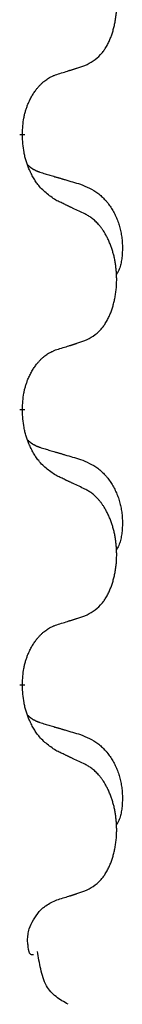
# Model space of a CAD drawing. Units: millimetres. Extents: x -214 to 610, y -218 to 120.
# Drawn here: x 47 to 47, y -36 to -30 of the extents above; entities that cross this region are included whole.
import ezdxf

# ---------------------------------------------------------------- set-up
doc = ezdxf.new("R2010")
doc.units = ezdxf.units.MM
doc.linetypes.add('SLD_Durchgehend', pattern=[0, 0, 0])
doc.layers.add('1', color=7, linetype='Continuous')

# ---------------------------------------------------------------- blocks, each defined once
blk = doc.blocks.new('588884928_F_0800_mm_Artikelnummer_588884931__5', base_point=(436.158, -6.871))
at = {"color": 7, "linetype": 'SLD_Durchgehend', "const_width": 0.0625}
for points in [[(93.24, -61.173), (93.24, -61.188)], [(93.24, -64.348), (93.24, -64.363)], [(93.24, -67.523), (93.24, -67.538)]]:
    blk.add_lwpolyline(points, dxfattribs=at)
at = {"color": 7, "linetype": 'SLD_Durchgehend'}
for points, knots in [([(93.963, -60.383), (93.996, -60.367), (94.062, -60.333), (94.125, -60.281), (94.16, -60.241), (94.174, -60.223), (94.187, -60.205), (94.2, -60.185), (94.213, -60.163), (94.225, -60.141), (94.237, -60.118), (94.247, -60.095), (94.257, -60.073), (94.266, -60.051), (94.274, -60.028), (94.281, -60.005), (94.289, -59.982), (94.295, -59.957), (94.302, -59.933), (94.307, -59.908), (94.312, -59.882), (94.317, -59.855), (94.321, -59.829), (94.324, -59.802), (94.327, -59.774), (94.329, -59.747), (94.33, -59.719), (94.331, -59.692), (94.331, -59.666), (94.33, -59.641), (94.329, -59.616), (94.328, -59.591), (94.325, -59.566), (94.323, -59.542), (94.32, -59.517), (94.316, -59.493), (94.312, -59.469), (94.308, -59.445), (94.303, -59.422), (94.297, -59.399), (94.291, -59.376), (94.285, -59.354), (94.278, -59.332), (94.271, -59.31), (94.263, -59.288), (94.254, -59.265), (94.245, -59.243), (94.235, -59.221), (94.225, -59.2), (94.215, -59.18), (94.204, -59.161), (94.192, -59.139), (94.177, -59.115), (94.159, -59.09), (94.141, -59.065), (94.122, -59.043), (94.103, -59.022), (94.083, -59.003), (94.063, -58.985), (94.037, -58.964), (94.004, -58.943), (93.977, -58.928), (93.963, -58.921)], [0, 0, 0, 0, 0.11048, 0.22096, 0.2438, 0.266649, 0.289537, 0.312423, 0.338182, 0.363942, 0.389684, 0.415425, 0.43907, 0.462713, 0.48636, 0.510006, 0.535335, 0.560664, 0.585992, 0.611321, 0.638238, 0.665155, 0.692074, 0.718994, 0.746736, 0.774479, 0.802219, 0.829959, 0.855068, 0.880178, 0.905288, 0.930398, 0.955063, 0.979727, 1.004391, 1.029055, 1.05317, 1.077286, 1.101401, 1.125516, 1.148415, 1.171313, 1.194212, 1.217111, 1.241338, 1.265564, 1.289789, 1.314014, 1.33646, 1.358905, 1.381354, 1.403803, 1.434509, 1.465215, 1.495942, 1.526667, 1.553727, 1.58079, 1.607802, 1.634803, 1.680601, 1.726399, 1.726399, 1.726399, 1.726399]), ([(93.64, -60.486), (93.663, -60.478), (93.71, -60.464), (93.76, -60.449), (93.79, -60.439), (93.802, -60.436), (93.814, -60.432), (93.825, -60.428), (93.837, -60.425), (93.848, -60.421), (93.86, -60.417), (93.883, -60.41), (93.917, -60.398), (93.948, -60.388), (93.963, -60.383)], [0, 0, 0, 0, 0.072467, 0.1449339, 0.1570396, 0.1691453, 0.181251, 0.1933566, 0.2054742, 0.2175917, 0.2297093, 0.2418268, 0.2903502, 0.3388736, 0.3388736, 0.3388736, 0.3388736]), ([(93.24, -61.173), (93.241, -61.142), (93.245, -61.081), (93.252, -61.013), (93.261, -60.968), (93.266, -60.947), (93.271, -60.926), (93.277, -60.906), (93.283, -60.886), (93.29, -60.867), (93.297, -60.848), (93.305, -60.827), (93.315, -60.805), (93.326, -60.781), (93.338, -60.758), (93.35, -60.735), (93.363, -60.714), (93.376, -60.694), (93.39, -60.675), (93.405, -60.654), (93.423, -60.632), (93.444, -60.609), (93.465, -60.588), (93.488, -60.568), (93.51, -60.551), (93.532, -60.536), (93.555, -60.522), (93.581, -60.509), (93.609, -60.497), (93.63, -60.489), (93.64, -60.486)], [0, 0, 0, 0, 0.0921911, 0.1843821, 0.20591, 0.2274409, 0.2489766, 0.2705115, 0.2907895, 0.3110675, 0.3313472, 0.3516275, 0.3780441, 0.4044611, 0.4308749, 0.4572883, 0.4811357, 0.5049824, 0.5288358, 0.5526907, 0.5831984, 0.6137075, 0.6442319, 0.6747535, 0.7017613, 0.7287719, 0.7557302, 0.7826753, 0.8155538, 0.8484323, 0.8484323, 0.8484323, 0.8484323]), ([(93.64, -61.945), (93.602, -61.92), (93.524, -61.869), (93.451, -61.798), (93.412, -61.747), (93.397, -61.726), (93.382, -61.703), (93.368, -61.68), (93.355, -61.655), (93.341, -61.628), (93.328, -61.602), (93.317, -61.576), (93.307, -61.552), (93.299, -61.53), (93.291, -61.507), (93.283, -61.484), (93.276, -61.46), (93.27, -61.436), (93.264, -61.411), (93.254, -61.362), (93.246, -61.287), (93.242, -61.221), (93.24, -61.188)], [0, 0, 0, 0, 0.1384339, 0.2768679, 0.3033597, 0.3298585, 0.3563872, 0.3829147, 0.4124908, 0.4420671, 0.4716312, 0.5011954, 0.5251621, 0.5491281, 0.5730953, 0.5970624, 0.6225046, 0.647948, 0.6733839, 0.6988157, 0.7982768, 0.8977379, 0.8977379, 0.8977379, 0.8977379]), ([(93.303, -61.53), (93.304, -61.531), (93.304, -61.532), (93.307, -61.535), (93.311, -61.539), (93.317, -61.545), (93.323, -61.55), (93.329, -61.555), (93.336, -61.56), (93.342, -61.565), (93.349, -61.569), (93.355, -61.574), (93.362, -61.578), (93.369, -61.582), (93.376, -61.585), (93.383, -61.589), (93.39, -61.592), (93.397, -61.596), (93.404, -61.599), (93.411, -61.602), (93.419, -61.605), (93.426, -61.608), (93.433, -61.611), (93.448, -61.616), (93.471, -61.623), (93.492, -61.63), (93.502, -61.633)], [0, 0, 0, 0, 0.001845, 0.0036901, 0.0117985, 0.0199078, 0.0280202, 0.0361323, 0.0440497, 0.0519672, 0.0598837, 0.0678001, 0.0756537, 0.0835073, 0.0913611, 0.0992148, 0.1070839, 0.114953, 0.1228221, 0.1306911, 0.1386101, 0.1465292, 0.1544482, 0.1623671, 0.1943097, 0.2262522, 0.2262522, 0.2262522, 0.2262522]), ([(93.502, -61.633), (93.521, -61.638), (93.559, -61.65), (93.602, -61.662), (93.631, -61.671), (93.645, -61.675), (93.659, -61.679), (93.674, -61.683), (93.688, -61.687), (93.702, -61.692), (93.717, -61.696), (93.756, -61.708), (93.821, -61.727), (93.882, -61.744), (93.912, -61.753)], [0, 0, 0, 0, 0.0597754, 0.1195507, 0.1344951, 0.1494396, 0.164384, 0.1793284, 0.1942733, 0.2092182, 0.2241631, 0.239108, 0.3332541, 0.4274002, 0.4274002, 0.4274002, 0.4274002]), ([(93.912, -61.753), (93.946, -61.768), (94.016, -61.797), (94.09, -61.839), (94.135, -61.874), (94.157, -61.893), (94.178, -61.914), (94.198, -61.935), (94.218, -61.958), (94.236, -61.982), (94.254, -62.007), (94.271, -62.032), (94.287, -62.058), (94.301, -62.085), (94.315, -62.112), (94.328, -62.14), (94.34, -62.169), (94.351, -62.198), (94.36, -62.227), (94.369, -62.257), (94.376, -62.287), (94.382, -62.318), (94.387, -62.348), (94.391, -62.379), (94.394, -62.41), (94.396, -62.441), (94.397, -62.472), (94.397, -62.504), (94.396, -62.535), (94.394, -62.567), (94.392, -62.598), (94.387, -62.629), (94.382, -62.659), (94.375, -62.689), (94.366, -62.718), (94.355, -62.747), (94.341, -62.775), (94.331, -62.794), (94.326, -62.804)], [0, 0, 0, 0, 0.11248, 0.224961, 0.254186, 0.283426, 0.31271, 0.341991, 0.372448, 0.402906, 0.433349, 0.463793, 0.494366, 0.524938, 0.555513, 0.586088, 0.617098, 0.648109, 0.679115, 0.710121, 0.740923, 0.771725, 0.802531, 0.833337, 0.864673, 0.896008, 0.927346, 0.958685, 0.99012, 1.021553, 1.05301, 1.084467, 1.114994, 1.145525, 1.175982, 1.206419, 1.238567, 1.270714, 1.270714, 1.270714, 1.270714]), ([(93.963, -62.096), (93.941, -62.085), (93.895, -62.064), (93.846, -62.041), (93.815, -62.026), (93.804, -62.021), (93.792, -62.015), (93.78, -62.01), (93.769, -62.004), (93.757, -61.999), (93.745, -61.994), (93.722, -61.983), (93.687, -61.966), (93.656, -61.952), (93.64, -61.945)], [0, 0, 0, 0, 0.0753711, 0.1507421, 0.1636224, 0.1765026, 0.1893829, 0.2022632, 0.215138, 0.2280128, 0.2408877, 0.2537625, 0.3052361, 0.3567097, 0.3567097, 0.3567097, 0.3567097]), ([(93.963, -63.558), (93.996, -63.542), (94.062, -63.508), (94.125, -63.456), (94.16, -63.416), (94.174, -63.398), (94.187, -63.38), (94.2, -63.36), (94.213, -63.338), (94.225, -63.316), (94.237, -63.293), (94.247, -63.27), (94.257, -63.248), (94.266, -63.226), (94.274, -63.203), (94.281, -63.18), (94.289, -63.157), (94.295, -63.132), (94.302, -63.108), (94.307, -63.083), (94.312, -63.057), (94.317, -63.03), (94.321, -63.004), (94.324, -62.977), (94.327, -62.949), (94.329, -62.922), (94.33, -62.894), (94.331, -62.867), (94.331, -62.841), (94.33, -62.816), (94.329, -62.791), (94.328, -62.766), (94.325, -62.741), (94.323, -62.717), (94.32, -62.692), (94.316, -62.668), (94.312, -62.644), (94.308, -62.62), (94.303, -62.597), (94.297, -62.574), (94.291, -62.551), (94.285, -62.529), (94.278, -62.507), (94.271, -62.485), (94.263, -62.463), (94.254, -62.44), (94.245, -62.418), (94.235, -62.396), (94.225, -62.375), (94.215, -62.355), (94.204, -62.336), (94.192, -62.314), (94.177, -62.29), (94.159, -62.265), (94.141, -62.24), (94.122, -62.218), (94.103, -62.197), (94.083, -62.178), (94.063, -62.16), (94.037, -62.139), (94.004, -62.118), (93.977, -62.103), (93.963, -62.096)], [0, 0, 0, 0, 0.11048, 0.22096, 0.2438, 0.266649, 0.289537, 0.312423, 0.338182, 0.363942, 0.389684, 0.415425, 0.43907, 0.462713, 0.48636, 0.510006, 0.535335, 0.560664, 0.585992, 0.611321, 0.638238, 0.665155, 0.692074, 0.718994, 0.746736, 0.774479, 0.802219, 0.829959, 0.855068, 0.880178, 0.905288, 0.930398, 0.955063, 0.979727, 1.004391, 1.029055, 1.05317, 1.077286, 1.101401, 1.125516, 1.148415, 1.171313, 1.194212, 1.217111, 1.241338, 1.265564, 1.289789, 1.314014, 1.33646, 1.358905, 1.381354, 1.403803, 1.434509, 1.465215, 1.495942, 1.526667, 1.553727, 1.58079, 1.607802, 1.634803, 1.680601, 1.726399, 1.726399, 1.726399, 1.726399]), ([(93.64, -63.661), (93.663, -63.653), (93.71, -63.639), (93.76, -63.624), (93.79, -63.614), (93.802, -63.611), (93.814, -63.607), (93.825, -63.603), (93.837, -63.6), (93.848, -63.596), (93.86, -63.592), (93.883, -63.585), (93.917, -63.573), (93.948, -63.563), (93.963, -63.558)], [0, 0, 0, 0, 0.072467, 0.1449339, 0.1570396, 0.1691453, 0.181251, 0.1933566, 0.2054742, 0.2175917, 0.2297093, 0.2418268, 0.2903502, 0.3388736, 0.3388736, 0.3388736, 0.3388736]), ([(93.24, -64.348), (93.241, -64.317), (93.245, -64.256), (93.252, -64.188), (93.261, -64.143), (93.266, -64.122), (93.271, -64.101), (93.277, -64.081), (93.283, -64.061), (93.29, -64.042), (93.297, -64.023), (93.305, -64.002), (93.315, -63.98), (93.326, -63.956), (93.338, -63.933), (93.35, -63.91), (93.363, -63.889), (93.376, -63.869), (93.39, -63.85), (93.405, -63.829), (93.423, -63.807), (93.444, -63.784), (93.465, -63.763), (93.488, -63.743), (93.51, -63.726), (93.532, -63.711), (93.555, -63.697), (93.581, -63.684), (93.609, -63.672), (93.63, -63.664), (93.64, -63.661)], [0, 0, 0, 0, 0.0921911, 0.1843821, 0.20591, 0.2274409, 0.2489766, 0.2705115, 0.2907895, 0.3110675, 0.3313472, 0.3516275, 0.3780441, 0.4044611, 0.4308749, 0.4572883, 0.4811357, 0.5049824, 0.5288358, 0.5526907, 0.5831984, 0.6137075, 0.6442319, 0.6747535, 0.7017613, 0.7287719, 0.7557302, 0.7826753, 0.8155538, 0.8484323, 0.8484323, 0.8484323, 0.8484323]), ([(93.64, -65.12), (93.602, -65.095), (93.524, -65.044), (93.451, -64.973), (93.412, -64.922), (93.397, -64.901), (93.382, -64.878), (93.368, -64.855), (93.355, -64.83), (93.341, -64.803), (93.328, -64.777), (93.317, -64.751), (93.307, -64.727), (93.299, -64.705), (93.291, -64.682), (93.283, -64.659), (93.276, -64.635), (93.27, -64.611), (93.264, -64.586), (93.254, -64.537), (93.246, -64.462), (93.242, -64.396), (93.24, -64.363)], [0, 0, 0, 0, 0.1384339, 0.2768679, 0.3033597, 0.3298585, 0.3563872, 0.3829147, 0.4124908, 0.4420671, 0.4716312, 0.5011954, 0.5251621, 0.5491281, 0.5730953, 0.5970624, 0.6225046, 0.647948, 0.6733839, 0.6988157, 0.7982768, 0.8977379, 0.8977379, 0.8977379, 0.8977379]), ([(93.303, -64.705), (93.304, -64.706), (93.304, -64.707), (93.307, -64.71), (93.311, -64.714), (93.317, -64.72), (93.323, -64.725), (93.329, -64.73), (93.336, -64.735), (93.342, -64.74), (93.349, -64.744), (93.355, -64.749), (93.362, -64.753), (93.369, -64.757), (93.376, -64.76), (93.383, -64.764), (93.39, -64.767), (93.397, -64.771), (93.404, -64.774), (93.411, -64.777), (93.419, -64.78), (93.426, -64.783), (93.433, -64.786), (93.448, -64.791), (93.471, -64.798), (93.492, -64.805), (93.502, -64.808)], [0, 0, 0, 0, 0.001845, 0.0036901, 0.0117985, 0.0199078, 0.0280202, 0.0361323, 0.0440497, 0.0519672, 0.0598837, 0.0678001, 0.0756537, 0.0835073, 0.0913611, 0.0992148, 0.1070839, 0.114953, 0.1228221, 0.1306911, 0.1386101, 0.1465292, 0.1544482, 0.1623671, 0.1943097, 0.2262522, 0.2262522, 0.2262522, 0.2262522]), ([(93.502, -64.808), (93.521, -64.813), (93.559, -64.825), (93.602, -64.837), (93.631, -64.846), (93.645, -64.85), (93.659, -64.854), (93.674, -64.858), (93.688, -64.862), (93.702, -64.867), (93.717, -64.871), (93.756, -64.883), (93.821, -64.902), (93.882, -64.919), (93.912, -64.928)], [0, 0, 0, 0, 0.0597754, 0.1195507, 0.1344951, 0.1494396, 0.164384, 0.1793284, 0.1942733, 0.2092182, 0.2241631, 0.239108, 0.3332541, 0.4274002, 0.4274002, 0.4274002, 0.4274002]), ([(93.912, -64.928), (93.946, -64.943), (94.016, -64.972), (94.09, -65.014), (94.135, -65.049), (94.157, -65.068), (94.178, -65.089), (94.198, -65.11), (94.218, -65.133), (94.236, -65.157), (94.254, -65.182), (94.271, -65.207), (94.287, -65.233), (94.301, -65.26), (94.315, -65.287), (94.328, -65.315), (94.34, -65.344), (94.351, -65.373), (94.36, -65.402), (94.369, -65.432), (94.376, -65.462), (94.382, -65.493), (94.387, -65.523), (94.391, -65.554), (94.394, -65.585), (94.396, -65.616), (94.397, -65.647), (94.397, -65.679), (94.396, -65.71), (94.394, -65.742), (94.392, -65.773), (94.387, -65.804), (94.382, -65.834), (94.375, -65.864), (94.366, -65.893), (94.355, -65.922), (94.341, -65.95), (94.331, -65.969), (94.326, -65.979)], [0, 0, 0, 0, 0.11248, 0.224961, 0.254186, 0.283426, 0.31271, 0.341991, 0.372448, 0.402906, 0.433349, 0.463793, 0.494366, 0.524938, 0.555513, 0.586088, 0.617098, 0.648109, 0.679115, 0.710121, 0.740923, 0.771725, 0.802531, 0.833337, 0.864673, 0.896008, 0.927346, 0.958685, 0.99012, 1.021553, 1.05301, 1.084467, 1.114994, 1.145525, 1.175982, 1.206419, 1.238567, 1.270714, 1.270714, 1.270714, 1.270714]), ([(93.963, -65.271), (93.941, -65.26), (93.895, -65.239), (93.846, -65.216), (93.815, -65.201), (93.804, -65.196), (93.792, -65.19), (93.78, -65.185), (93.769, -65.179), (93.757, -65.174), (93.745, -65.169), (93.722, -65.158), (93.687, -65.141), (93.656, -65.127), (93.64, -65.12)], [0, 0, 0, 0, 0.0753711, 0.1507421, 0.1636224, 0.1765026, 0.1893829, 0.2022632, 0.215138, 0.2280128, 0.2408877, 0.2537625, 0.3052361, 0.3567097, 0.3567097, 0.3567097, 0.3567097]), ([(93.963, -66.733), (93.996, -66.717), (94.062, -66.683), (94.125, -66.631), (94.16, -66.591), (94.174, -66.573), (94.187, -66.555), (94.2, -66.535), (94.213, -66.513), (94.225, -66.491), (94.237, -66.468), (94.247, -66.445), (94.257, -66.423), (94.266, -66.401), (94.274, -66.378), (94.281, -66.355), (94.289, -66.332), (94.295, -66.307), (94.302, -66.283), (94.307, -66.258), (94.312, -66.232), (94.317, -66.205), (94.321, -66.179), (94.324, -66.152), (94.327, -66.124), (94.329, -66.097), (94.33, -66.069), (94.331, -66.042), (94.331, -66.016), (94.33, -65.991), (94.329, -65.966), (94.328, -65.941), (94.325, -65.916), (94.323, -65.892), (94.32, -65.867), (94.316, -65.843), (94.312, -65.819), (94.308, -65.795), (94.303, -65.772), (94.297, -65.749), (94.291, -65.726), (94.285, -65.704), (94.278, -65.682), (94.271, -65.66), (94.263, -65.638), (94.254, -65.615), (94.245, -65.593), (94.235, -65.571), (94.225, -65.55), (94.215, -65.53), (94.204, -65.511), (94.192, -65.489), (94.177, -65.465), (94.159, -65.44), (94.141, -65.415), (94.122, -65.393), (94.103, -65.372), (94.083, -65.353), (94.063, -65.335), (94.037, -65.314), (94.004, -65.293), (93.977, -65.278), (93.963, -65.271)], [0, 0, 0, 0, 0.11048, 0.22096, 0.2438, 0.266649, 0.289537, 0.312423, 0.338182, 0.363942, 0.389684, 0.415425, 0.43907, 0.462713, 0.48636, 0.510006, 0.535335, 0.560664, 0.585992, 0.611321, 0.638238, 0.665155, 0.692074, 0.718994, 0.746736, 0.774479, 0.802219, 0.829959, 0.855068, 0.880178, 0.905288, 0.930398, 0.955063, 0.979727, 1.004391, 1.029055, 1.05317, 1.077286, 1.101401, 1.125516, 1.148415, 1.171313, 1.194212, 1.217111, 1.241338, 1.265564, 1.289789, 1.314014, 1.33646, 1.358905, 1.381354, 1.403803, 1.434509, 1.465215, 1.495942, 1.526667, 1.553727, 1.58079, 1.607802, 1.634803, 1.680601, 1.726399, 1.726399, 1.726399, 1.726399]), ([(93.64, -66.836), (93.663, -66.828), (93.71, -66.814), (93.76, -66.799), (93.79, -66.789), (93.802, -66.786), (93.814, -66.782), (93.825, -66.778), (93.837, -66.775), (93.848, -66.771), (93.86, -66.767), (93.883, -66.76), (93.917, -66.748), (93.948, -66.738), (93.963, -66.733)], [0, 0, 0, 0, 0.072467, 0.1449339, 0.1570396, 0.1691453, 0.181251, 0.1933566, 0.2054742, 0.2175917, 0.2297093, 0.2418268, 0.2903502, 0.3388736, 0.3388736, 0.3388736, 0.3388736]), ([(93.24, -67.523), (93.241, -67.492), (93.245, -67.431), (93.252, -67.363), (93.261, -67.318), (93.266, -67.297), (93.271, -67.276), (93.277, -67.256), (93.283, -67.236), (93.29, -67.217), (93.297, -67.198), (93.305, -67.177), (93.315, -67.155), (93.326, -67.131), (93.338, -67.108), (93.35, -67.085), (93.363, -67.064), (93.376, -67.044), (93.39, -67.025), (93.405, -67.004), (93.423, -66.982), (93.444, -66.959), (93.465, -66.938), (93.488, -66.918), (93.51, -66.901), (93.532, -66.886), (93.555, -66.872), (93.581, -66.859), (93.609, -66.847), (93.63, -66.839), (93.64, -66.836)], [0, 0, 0, 0, 0.0921911, 0.1843821, 0.20591, 0.2274409, 0.2489766, 0.2705115, 0.2907895, 0.3110675, 0.3313472, 0.3516275, 0.3780441, 0.4044611, 0.4308749, 0.4572883, 0.4811357, 0.5049824, 0.5288358, 0.5526907, 0.5831984, 0.6137075, 0.6442319, 0.6747535, 0.7017613, 0.7287719, 0.7557302, 0.7826753, 0.8155538, 0.8484323, 0.8484323, 0.8484323, 0.8484323]), ([(93.64, -68.295), (93.602, -68.27), (93.524, -68.219), (93.451, -68.148), (93.412, -68.097), (93.397, -68.076), (93.382, -68.053), (93.368, -68.03), (93.355, -68.005), (93.341, -67.978), (93.328, -67.952), (93.317, -67.926), (93.307, -67.902), (93.299, -67.88), (93.291, -67.857), (93.283, -67.834), (93.276, -67.81), (93.27, -67.786), (93.264, -67.761), (93.254, -67.712), (93.246, -67.637), (93.242, -67.571), (93.24, -67.538)], [0, 0, 0, 0, 0.1384339, 0.2768679, 0.3033597, 0.3298585, 0.3563872, 0.3829147, 0.4124908, 0.4420671, 0.4716312, 0.5011954, 0.5251621, 0.5491281, 0.5730953, 0.5970624, 0.6225046, 0.647948, 0.6733839, 0.6988157, 0.7982768, 0.8977379, 0.8977379, 0.8977379, 0.8977379]), ([(93.303, -67.88), (93.304, -67.881), (93.304, -67.882), (93.307, -67.885), (93.311, -67.889), (93.317, -67.895), (93.323, -67.9), (93.329, -67.905), (93.336, -67.91), (93.342, -67.915), (93.349, -67.919), (93.355, -67.924), (93.362, -67.928), (93.369, -67.932), (93.376, -67.935), (93.383, -67.939), (93.39, -67.942), (93.397, -67.946), (93.404, -67.949), (93.411, -67.952), (93.419, -67.955), (93.426, -67.958), (93.433, -67.961), (93.448, -67.966), (93.471, -67.973), (93.492, -67.98), (93.502, -67.983)], [0, 0, 0, 0, 0.001845, 0.0036901, 0.0117985, 0.0199078, 0.0280202, 0.0361323, 0.0440497, 0.0519672, 0.0598837, 0.0678001, 0.0756537, 0.0835073, 0.0913611, 0.0992148, 0.1070839, 0.114953, 0.1228221, 0.1306911, 0.1386101, 0.1465292, 0.1544482, 0.1623671, 0.1943097, 0.2262522, 0.2262522, 0.2262522, 0.2262522]), ([(93.502, -67.983), (93.521, -67.988), (93.559, -68), (93.602, -68.012), (93.631, -68.021), (93.645, -68.025), (93.659, -68.029), (93.674, -68.033), (93.688, -68.037), (93.702, -68.042), (93.717, -68.046), (93.756, -68.058), (93.821, -68.077), (93.882, -68.094), (93.912, -68.103)], [0, 0, 0, 0, 0.0597754, 0.1195507, 0.1344951, 0.1494396, 0.164384, 0.1793284, 0.1942733, 0.2092182, 0.2241631, 0.239108, 0.3332541, 0.4274002, 0.4274002, 0.4274002, 0.4274002]), ([(93.912, -68.103), (93.946, -68.118), (94.016, -68.147), (94.09, -68.189), (94.135, -68.224), (94.157, -68.243), (94.178, -68.264), (94.198, -68.285), (94.218, -68.308), (94.236, -68.332), (94.254, -68.357), (94.271, -68.382), (94.287, -68.408), (94.301, -68.435), (94.315, -68.462), (94.328, -68.49), (94.34, -68.519), (94.351, -68.548), (94.36, -68.577), (94.369, -68.607), (94.376, -68.637), (94.382, -68.668), (94.387, -68.698), (94.391, -68.729), (94.394, -68.76), (94.396, -68.791), (94.397, -68.822), (94.397, -68.854), (94.396, -68.885), (94.394, -68.917), (94.392, -68.948), (94.387, -68.979), (94.382, -69.009), (94.375, -69.039), (94.366, -69.068), (94.355, -69.097), (94.341, -69.125), (94.331, -69.144), (94.326, -69.154)], [0, 0, 0, 0, 0.11248, 0.224961, 0.254186, 0.283426, 0.31271, 0.341991, 0.372448, 0.402906, 0.433349, 0.463793, 0.494366, 0.524938, 0.555513, 0.586088, 0.617098, 0.648109, 0.679115, 0.710121, 0.740923, 0.771725, 0.802531, 0.833337, 0.864673, 0.896008, 0.927346, 0.958685, 0.99012, 1.021553, 1.05301, 1.084467, 1.114994, 1.145525, 1.175982, 1.206419, 1.238567, 1.270714, 1.270714, 1.270714, 1.270714]), ([(93.963, -68.446), (93.941, -68.435), (93.895, -68.414), (93.846, -68.391), (93.815, -68.376), (93.804, -68.371), (93.792, -68.365), (93.78, -68.36), (93.769, -68.354), (93.757, -68.349), (93.745, -68.344), (93.722, -68.333), (93.687, -68.316), (93.656, -68.302), (93.64, -68.295)], [0, 0, 0, 0, 0.0753711, 0.1507421, 0.1636224, 0.1765026, 0.1893829, 0.2022632, 0.215138, 0.2280128, 0.2408877, 0.2537625, 0.3052361, 0.3567097, 0.3567097, 0.3567097, 0.3567097]), ([(93.963, -69.908), (93.996, -69.892), (94.062, -69.858), (94.125, -69.806), (94.16, -69.766), (94.174, -69.748), (94.187, -69.73), (94.2, -69.71), (94.213, -69.688), (94.225, -69.666), (94.237, -69.643), (94.247, -69.62), (94.257, -69.598), (94.266, -69.576), (94.274, -69.553), (94.281, -69.53), (94.289, -69.507), (94.295, -69.482), (94.302, -69.458), (94.307, -69.433), (94.312, -69.407), (94.317, -69.38), (94.321, -69.354), (94.324, -69.327), (94.327, -69.299), (94.329, -69.272), (94.33, -69.244), (94.331, -69.217), (94.331, -69.191), (94.33, -69.166), (94.329, -69.141), (94.328, -69.116), (94.325, -69.091), (94.323, -69.067), (94.32, -69.042), (94.316, -69.018), (94.312, -68.994), (94.308, -68.97), (94.303, -68.947), (94.297, -68.924), (94.291, -68.901), (94.285, -68.879), (94.278, -68.857), (94.271, -68.835), (94.263, -68.813), (94.254, -68.79), (94.245, -68.768), (94.235, -68.746), (94.225, -68.725), (94.215, -68.705), (94.204, -68.686), (94.192, -68.664), (94.177, -68.64), (94.159, -68.615), (94.141, -68.59), (94.122, -68.568), (94.103, -68.547), (94.083, -68.528), (94.063, -68.51), (94.037, -68.489), (94.004, -68.468), (93.977, -68.453), (93.963, -68.446)], [0, 0, 0, 0, 0.11048, 0.22096, 0.2438, 0.266649, 0.289537, 0.312423, 0.338182, 0.363942, 0.389684, 0.415425, 0.43907, 0.462713, 0.48636, 0.510006, 0.535335, 0.560664, 0.585992, 0.611321, 0.638238, 0.665155, 0.692074, 0.718994, 0.746736, 0.774479, 0.802219, 0.829959, 0.855068, 0.880178, 0.905288, 0.930398, 0.955063, 0.979727, 1.004391, 1.029055, 1.05317, 1.077286, 1.101401, 1.125516, 1.148415, 1.171313, 1.194212, 1.217111, 1.241338, 1.265564, 1.289789, 1.314014, 1.33646, 1.358905, 1.381354, 1.403803, 1.434509, 1.465215, 1.495942, 1.526667, 1.553727, 1.58079, 1.607802, 1.634803, 1.680601, 1.726399, 1.726399, 1.726399, 1.726399]), ([(93.64, -70.011), (93.663, -70.003), (93.71, -69.989), (93.76, -69.974), (93.79, -69.964), (93.802, -69.961), (93.814, -69.957), (93.825, -69.953), (93.837, -69.95), (93.848, -69.946), (93.86, -69.942), (93.883, -69.935), (93.917, -69.923), (93.948, -69.913), (93.963, -69.908)], [0, 0, 0, 0, 0.072467, 0.1449339, 0.1570396, 0.1691453, 0.181251, 0.1933566, 0.2054742, 0.2175917, 0.2297093, 0.2418268, 0.2903502, 0.3388736, 0.3388736, 0.3388736, 0.3388736]), ([(93.434, -70.146), (93.436, -70.143), (93.441, -70.138), (93.45, -70.128), (93.463, -70.116), (93.478, -70.103), (93.494, -70.091), (93.524, -70.068), (93.573, -70.041), (93.618, -70.021), (93.64, -70.011)], [0, 0, 0, 0, 0.0103867, 0.0207734, 0.0408701, 0.0609724, 0.0810842, 0.1011903, 0.1749375, 0.2486846, 0.2486846, 0.2486846, 0.2486846]), ([(93.3, -70.479), (93.301, -70.456), (93.304, -70.411), (93.32, -70.329), (93.368, -70.24), (93.412, -70.177), (93.434, -70.146)], [0, 0, 0, 0, 0.0676931, 0.1353863, 0.2506228, 0.3658598, 0.3658598, 0.3658598, 0.3658598]), ([(93.345, -70.646), (93.34, -70.643), (93.331, -70.637), (93.324, -70.626), (93.319, -70.616), (93.317, -70.607), (93.314, -70.597), (93.31, -70.573), (93.305, -70.534), (93.301, -70.497), (93.3, -70.479)], [0, 0, 0, 0, 0.0153465, 0.0306935, 0.0400282, 0.049365, 0.058791, 0.0682172, 0.1233135, 0.1784098, 0.1784098, 0.1784098, 0.1784098]), ([(93.368, -70.646), (93.366, -70.646), (93.361, -70.646), (93.354, -70.646), (93.349, -70.646), (93.346, -70.646), (93.345, -70.646)], [0, 0, 0, 0, 0.00792268, 0.01584537, 0.01984814, 0.02385091, 0.02385091, 0.02385091, 0.02385091]), ([(93.769, -71.216), (93.721, -71.189), (93.624, -71.135), (93.5, -70.998), (93.448, -70.808), (93.426, -70.672), (93.414, -70.605)], [0, 0, 0, 0, 0.1649416, 0.3298834, 0.5369349, 0.743993, 0.743993, 0.743993, 0.743993])]:
    blk.add_open_spline(points, degree=3, knots=knots, dxfattribs=at)
blk = doc.blocks.new('588884928_F_0800_mm_Artikelnummer_588884931__6', base_point=(436.158, -6.871))
blk.add_blockref('588884928_F_0800_mm_Artikelnummer_588884931__5', (436.158, -6.871))
blk = doc.blocks.new('Bgr_HL50F_0__7', base_point=(436.158, -6.871))
blk.add_blockref('588884928_F_0800_mm_Artikelnummer_588884931__6', (436.158, -6.871))
blk = doc.blocks.new('Vordans1', base_point=(436.158, -6.871))
blk.add_blockref('Bgr_HL50F_0__7', (436.158, -6.871))
blk = doc.blocks.new('1__8', base_point=(436.158, -6.871))
blk.add_blockref('Vordans1', (436.158, -6.871))
blk = doc.blocks.new('HL50F-vorderans', base_point=(436.158, -6.871))
at = {"layer": '1'}
blk.add_blockref('1__8', (436.158, -6.871), dxfattribs=at)
blk = doc.blocks.new('TOP__9', base_point=(356.908, -152.186))
blk.add_blockref('HL50F-vorderans', (436.158, -6.871))
blk = doc.blocks.new('TOP__10', base_point=(395.661, -102.396))
blk.add_blockref('TOP__9', (356.908, -152.186))

msp = doc.modelspace()

# ---------------------------------------------------------------- block references
at = {"xscale": 0.5, "yscale": 0.5, "zscale": 0.5}
msp.add_blockref('TOP__10', (197.8306, -51.1979), dxfattribs=at)

doc.saveas('drawing.dxf')
